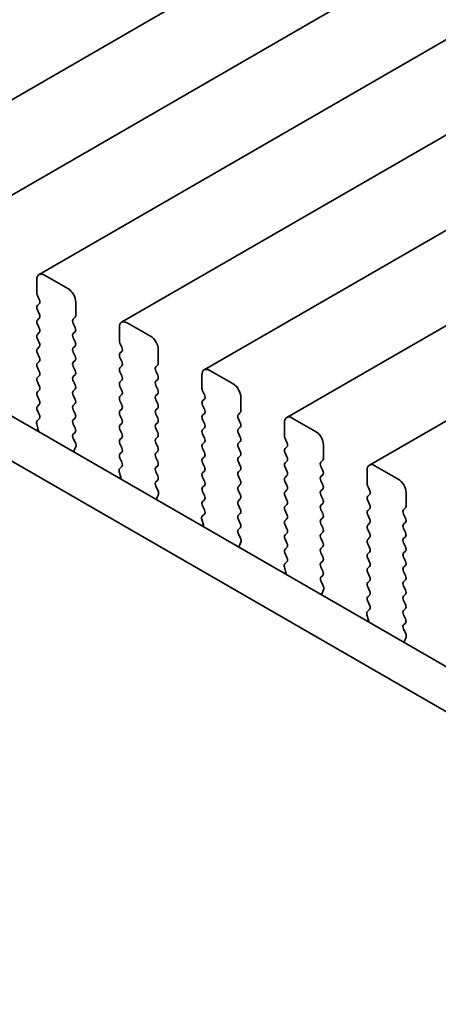
# Model space of a CAD drawing. Units: millimetres. Extents: x 0 to 5709, y 0 to 1124.
# Drawn here: x 82 to 101, y 285 to 330 of the extents above; entities that cross this region are included whole.
import ezdxf

# ---------------------------------------------------------------- set-up
doc = ezdxf.new("R2010")
doc.units = ezdxf.units.MM
doc.header["$LTSCALE"] = 2
doc.layers.get('Defpoints').update_dxf_attribs({"lineweight": 25})
doc.layers.add('Dimension (ISO)', color=7, linetype='Continuous', lineweight=18)
doc.layers.add('Visible (ISO)', color=7, linetype='Continuous', lineweight=35)
doc.styles.add('Note Text (TK)', font='MS PGothic.ttf')
doc.dimstyles.new('Default - Method 1b (TK)', dxfattribs={"dimscale": 2, "dimtxt": 2.5, "dimasz": 2.5, "dimexe": 1, "dimexo": 1.5, "dimgap": 1, "dimtad": 1, "dimrnd": 1e-08, "dimdsep": 46, "dimtxsty": 'Note Text (TK)', "dimcen": 0.09, "dimdle": 5, "dimclrd": 100, "dimclre": 100, "dimclrt": 7, "dimadec": 1, "dimazin": 1, "dimtfac": 1, "dimtmove": 0, "dimatfit": 3, "dimfxl": 1, "dimtolj": 1, "dimlwd": -1, "dimlwe": -1, "dimarcsym": 0})

# ---------------------------------------------------------------- blocks, each defined once
blk = doc.blocks.new('*D4')
at = {"layer": 'Defpoints', "color": 0}
for p in [(56.872, 301.663), (188.747, 225.525), (188.747, 183.067)]:
    blk.add_point(p, dxfattribs=at)
at = {"layer": 'Dimension (ISO)', "color": 100}
for p, q in [((56.872, 298.199), (56.872, 256.896)), ((61.202, 256.705), (184.417, 185.567)), ((188.747, 222.061), (188.747, 180.758))]:
    blk.add_line(p, q, dxfattribs=at)
for points in [[(61.619, 257.427), (60.785, 255.984), (56.872, 259.205)], [(184.834, 186.289), (184, 184.845), (188.747, 183.067)]]:
    blk.add_solid(points, dxfattribs=at)
at = {"layer": 'Dimension (ISO)', "color": 7, "insert": (120.316, 227.241), "char_height": 5, "attachment_point": 4, "rotation": 330, "style": 'Note Text (TK)'}
blk.add_mtext('\\A1;{\\Q-30.000;\\W0.816;\\H0.816x;186.5}', dxfattribs=at)

msp = doc.modelspace()

# ---------------------------------------------------------------- linework, layer by layer
at = {"layer": 'Visible (ISO)'}
for p, q in [((273.0671, 436.7773), (75.0772, 322.4678)), ((276.8148, 434.6136), (78.8249, 320.3041)), ((280.5624, 432.4499), (82.5725, 318.1403)), ((284.3101, 430.2861), (86.3202, 315.9766)), ((288.0578, 428.1224), (90.0679, 313.8129)), ((291.8054, 425.9587), (93.8155, 311.6492)), ((295.5531, 423.795), (97.5632, 309.4855)), ((82.469, 317.9114), (82.469, 317.2991)), ((83.8832, 317.5032), (82.8225, 318.1156)), ((71.3545, 317.4726), (176.7491, 256.623)), ((82.4973, 317.1848), (82.5821, 317.0051)), ((82.5821, 316.8092), (82.4973, 316.7275)), ((82.4973, 316.5316), (82.5821, 316.3519)), ((84.2367, 316.2785), (84.2367, 316.8908)), ((69.5868, 316.452), (176.0321, 254.9957)), ((82.5821, 316.156), (82.4973, 316.0743)), ((84.1236, 316.1152), (84.2085, 316.1968)), ((82.4973, 315.8784), (82.5821, 315.6987)), ((84.2085, 315.7396), (84.1236, 315.9192)), ((86.2166, 315.7477), (86.2166, 315.1354)), ((87.6309, 315.3395), (86.5702, 315.9519)), ((82.5821, 315.5028), (82.4973, 315.4211)), ((82.4973, 315.2252), (82.5821, 315.0455)), ((84.1236, 315.462), (84.2085, 315.5436)), ((84.2085, 315.0864), (84.1236, 315.266)), ((82.5821, 314.8496), (82.4973, 314.7679)), ((84.1236, 314.8088), (84.2085, 314.8904)), ((86.2449, 315.021), (86.3298, 314.8414)), ((87.9844, 314.1147), (87.9844, 314.7271)), ((82.4973, 314.572), (82.5821, 314.3923)), ((84.2085, 314.4332), (84.1236, 314.6128)), ((86.3298, 314.6455), (86.2449, 314.5638)), ((86.2449, 314.3679), (86.3298, 314.1882)), ((82.5821, 314.1964), (82.4973, 314.1147)), ((82.4973, 313.9188), (82.5821, 313.7391)), ((84.1236, 314.1556), (84.2085, 314.2372)), ((84.2085, 313.78), (84.1236, 313.9596)), ((86.3298, 313.9923), (86.2449, 313.9106)), ((87.8713, 313.9514), (87.9561, 314.0331)), ((82.5821, 313.5432), (82.4973, 313.4615)), ((84.1236, 313.5024), (84.2085, 313.584)), ((86.2449, 313.7147), (86.3298, 313.535)), ((87.9561, 313.5758), (87.8713, 313.7555)), ((87.8713, 313.2982), (87.9561, 313.3799)), ((89.9643, 313.584), (89.9643, 312.9716)), ((91.3785, 313.1758), (90.3179, 313.7881)), ((82.4973, 313.2656), (82.5821, 313.086)), ((84.2085, 313.1268), (84.1236, 313.3064)), ((84.1236, 312.8492), (84.2085, 312.9308)), ((86.3298, 313.3391), (86.2449, 313.2574)), ((86.2449, 313.0615), (86.3298, 312.8818)), ((87.9561, 312.9227), (87.8713, 313.1023)), ((82.5821, 312.89), (82.4973, 312.8083)), ((82.4973, 312.6124), (82.5821, 312.4328)), ((84.2085, 312.4736), (84.1236, 312.6532)), ((86.3298, 312.6859), (86.2449, 312.6042)), ((87.8713, 312.645), (87.9561, 312.7267)), ((89.9926, 312.8573), (90.0775, 312.6777)), ((90.0775, 312.4817), (89.9926, 312.4001)), ((91.7321, 311.951), (91.7321, 312.5634)), ((82.5821, 312.2368), (82.4973, 312.1551)), ((84.1236, 312.196), (84.2085, 312.2776)), ((86.2449, 312.4083), (86.3298, 312.2286)), ((86.3298, 312.0327), (86.2449, 311.951)), ((87.9561, 312.2695), (87.8713, 312.4491)), ((87.8713, 311.9918), (87.9561, 312.0735)), ((89.9926, 312.2041), (90.0775, 312.0245)), ((82.5794, 311.5847), (82.4836, 311.4977)), ((82.4973, 311.9592), (82.5809, 311.7821)), ((84.2085, 311.8204), (84.1236, 312)), ((84.1236, 311.5428), (84.2085, 311.6244)), ((86.2449, 311.7551), (86.3298, 311.5754)), ((87.9561, 311.6163), (87.8713, 311.7959)), ((90.0775, 311.8285), (89.9926, 311.7469)), ((91.6189, 311.7877), (91.7038, 311.8694)), ((91.7038, 311.4121), (91.6189, 311.5918)), ((95.1262, 311.012), (94.0655, 311.6244)), ((82.464, 311.3478), (82.5335, 311.1083)), ((84.2085, 311.1672), (84.1236, 311.3468)), ((86.3298, 311.3795), (86.2449, 311.2978)), ((87.8713, 311.3386), (87.9561, 311.4203)), ((87.9561, 310.9631), (87.8713, 311.1427)), ((89.9926, 311.5509), (90.0775, 311.3713)), ((90.0775, 311.1753), (89.9926, 311.0937)), ((91.6189, 311.1345), (91.7038, 311.2162)), ((93.712, 311.4203), (93.712, 310.8079)), ((82.534, 311.1066), (82.4573, 311.0624)), ((84.1248, 310.8907), (84.2085, 310.9712)), ((84.2222, 310.494), (84.1263, 310.6916)), ((86.2449, 311.1019), (86.3298, 310.9222)), ((86.3298, 310.7263), (86.2449, 310.6446)), ((87.8713, 310.6855), (87.9561, 310.7671)), ((89.9926, 310.8977), (90.0775, 310.7181)), ((91.7038, 310.7589), (91.6189, 310.9386)), ((93.7403, 310.6936), (93.8251, 310.514)), ((84.1722, 310.1622), (84.2417, 310.3214)), ((86.2449, 310.4487), (86.3298, 310.269)), ((87.9561, 310.3099), (87.8713, 310.4895)), ((90.0775, 310.5222), (89.9926, 310.4405)), ((89.9926, 310.2445), (90.0775, 310.0649)), ((91.6189, 310.4813), (91.7038, 310.563)), ((91.7038, 310.1057), (91.6189, 310.2854)), ((93.8251, 310.318), (93.7403, 310.2364)), ((95.4797, 309.7873), (95.4797, 310.3997)), ((86.3298, 310.0731), (86.2449, 309.9914)), ((86.2449, 309.7955), (86.3286, 309.6183)), ((87.8713, 310.0323), (87.9561, 310.1139)), ((87.9561, 309.6567), (87.8713, 309.8363)), ((90.0775, 309.869), (89.9926, 309.7873)), ((91.6189, 309.8281), (91.7038, 309.9098)), ((93.7403, 310.0404), (93.8251, 309.8608)), ((86.3271, 309.421), (86.2312, 309.334)), ((87.8713, 309.3791), (87.9561, 309.4607)), ((89.9926, 309.5913), (90.0775, 309.4117)), ((91.7038, 309.4525), (91.6189, 309.6322)), ((93.8251, 309.6648), (93.7403, 309.5832)), ((93.7403, 309.3872), (93.8251, 309.2076)), ((95.3666, 309.624), (95.4515, 309.7057)), ((95.4515, 309.2484), (95.3666, 309.428)), ((98.8739, 308.8483), (97.8132, 309.4607)), ((86.2817, 308.9429), (86.205, 308.8987)), ((86.2117, 309.1841), (86.2812, 308.9446)), ((87.9561, 309.0035), (87.8713, 309.1831)), ((90.0775, 309.2158), (89.9926, 309.1341)), ((89.9926, 308.9381), (90.0775, 308.7585)), ((91.6189, 309.1749), (91.7038, 309.2566)), ((91.7038, 308.7993), (91.6189, 308.979)), ((93.8251, 309.0116), (93.7403, 308.93)), ((95.3666, 308.9708), (95.4515, 309.0525)), ((97.4596, 309.2566), (97.4596, 308.6442)), ((87.8725, 308.727), (87.9561, 308.8075)), ((87.9698, 308.3303), (87.874, 308.5279)), ((90.0775, 308.5626), (89.9926, 308.4809)), ((91.6189, 308.5217), (91.7038, 308.6034)), ((93.7403, 308.734), (93.8251, 308.5544)), ((95.4515, 308.5952), (95.3666, 308.7748)), ((97.4879, 308.5299), (97.5728, 308.3503)), ((87.9199, 307.9985), (87.9894, 308.1577)), ((89.9926, 308.285), (90.0775, 308.1053)), ((91.7038, 308.1461), (91.6189, 308.3258)), ((93.8251, 308.3584), (93.7403, 308.2768)), ((93.7403, 308.0808), (93.8251, 307.9012)), ((95.3666, 308.3176), (95.4515, 308.3993)), ((95.4515, 307.942), (95.3666, 308.1217)), ((97.5728, 308.1543), (97.4879, 308.0727)), ((99.2274, 307.6236), (99.2274, 308.236)), ((90.0775, 307.9094), (89.9926, 307.8277)), ((89.9926, 307.6318), (90.0763, 307.4546)), ((91.6189, 307.8685), (91.7038, 307.9502)), ((91.7038, 307.4929), (91.6189, 307.6726)), ((93.8251, 307.7052), (93.7403, 307.6236)), ((95.3666, 307.6644), (95.4515, 307.7461)), ((97.4879, 307.8767), (97.5728, 307.6971)), ((90.0748, 307.2572), (89.9789, 307.1703)), ((91.6189, 307.2153), (91.7038, 307.297)), ((93.7403, 307.4276), (93.8251, 307.248)), ((95.4515, 307.2888), (95.3666, 307.4685)), ((97.5728, 307.5011), (97.4879, 307.4195)), ((97.4879, 307.2235), (97.5728, 307.0439)), ((99.1143, 307.4603), (99.1991, 307.5419)), ((99.1991, 307.0847), (99.1143, 307.2643)), ((90.0293, 306.7792), (89.9527, 306.7349)), ((89.9593, 307.0204), (90.0288, 306.7809)), ((91.7038, 306.8398), (91.6189, 307.0194)), ((93.8251, 307.052), (93.7403, 306.9704)), ((93.7403, 306.7744), (93.8251, 306.5948)), ((95.3666, 307.0112), (95.4515, 307.0929)), ((95.4515, 306.6356), (95.3666, 306.8153)), ((97.5728, 306.8479), (97.4879, 306.7663)), ((99.1143, 306.8071), (99.1991, 306.8887)), ((91.6201, 306.5633), (91.7038, 306.6438)), ((91.7175, 306.1665), (91.6216, 306.3642)), ((93.8251, 306.3988), (93.7403, 306.3172)), ((95.3666, 306.358), (95.4515, 306.4397)), ((97.4879, 306.5703), (97.5728, 306.3907)), ((99.1991, 306.4315), (99.1143, 306.6111)), ((99.1143, 306.1539), (99.1991, 306.2355)), ((91.6676, 305.8348), (91.7371, 305.994)), ((93.7403, 306.1212), (93.8251, 305.9416)), ((95.4515, 305.9824), (95.3666, 306.1621)), ((95.3666, 305.7048), (95.4515, 305.7865)), ((97.5728, 306.1947), (97.4879, 306.1131)), ((97.4879, 305.9171), (97.5728, 305.7375)), ((99.1991, 305.7783), (99.1143, 305.9579)), ((93.8251, 305.7456), (93.7403, 305.664)), ((93.7403, 305.468), (93.8239, 305.2909)), ((95.4515, 305.3292), (95.3666, 305.5089)), ((97.5728, 305.5415), (97.4879, 305.4599)), ((99.1143, 305.5007), (99.1991, 305.5823)), ((93.8224, 305.0935), (93.7266, 305.0066)), ((95.3666, 305.0516), (95.4515, 305.1333)), ((97.4879, 305.2639), (97.5728, 305.0843)), ((97.5728, 304.8883), (97.4879, 304.8067)), ((99.1991, 305.1251), (99.1143, 305.3047)), ((99.1143, 304.8475), (99.1991, 304.9292)), ((93.777, 304.6155), (93.7003, 304.5712)), ((93.707, 304.8566), (93.7765, 304.6172)), ((95.4515, 304.676), (95.3666, 304.8557)), ((95.3678, 304.3996), (95.4515, 304.4801)), ((97.4879, 304.6107), (97.5728, 304.4311)), ((99.1991, 304.4719), (99.1143, 304.6515)), ((95.4652, 304.0028), (95.3693, 304.2004)), ((97.5728, 304.2351), (97.4879, 304.1535)), ((99.1143, 304.1943), (99.1991, 304.276)), ((99.1991, 303.8187), (99.1143, 303.9983)), ((95.4152, 303.6711), (95.4847, 303.8303)), ((97.4879, 303.9575), (97.5728, 303.7779)), ((97.5728, 303.5819), (97.4879, 303.5003)), ((99.1143, 303.5411), (99.1991, 303.6228)), ((97.4879, 303.3043), (97.5716, 303.1272)), ((99.1991, 303.1655), (99.1143, 303.3451)), ((97.4547, 302.6929), (97.5242, 302.4535)), ((97.5701, 302.9298), (97.4742, 302.8429)), ((99.1143, 302.8879), (99.1991, 302.9696)), ((99.1991, 302.5123), (99.1143, 302.6919)), ((97.5247, 302.4518), (97.448, 302.4075)), ((99.1155, 302.2358), (99.1991, 302.3164)), ((99.2128, 301.8391), (99.117, 302.0367)), ((99.1629, 301.5073), (99.2324, 301.6666))]:
    msp.add_line(p, q, dxfattribs=at)
for centre, major_axis, start_param, end_param in [((82.8225, 317.7073), (-0.25, 0.433), 5.4977871, 7.0685835), ((83.8832, 317.0949), (-0.25, 0.433), 3.9269908, 5.4977871), ((82.6104, 317.2174), (0.1, -0.1732), 3.9269908, 4.5704919), ((82.469, 316.9725), (0.1, -0.1732), 0.1418971, 1.4288993), ((82.6104, 316.5642), (-0.1, 0.1732), 0.1418971, 1.4288993), ((82.6104, 315.911), (-0.1, 0.1732), 0.1418971, 1.4288993), ((82.469, 316.3193), (0.1, -0.1732), 0.1418971, 1.4288993), ((84.2367, 315.9519), (-0.1, 0.1732), 0.1418971, 1.4288993), ((84.0953, 316.3601), (0.1, -0.1732), 0.1418971, 0.7853982), ((86.5702, 315.5436), (-0.25, 0.433), 5.4977871, 7.0685835), ((82.469, 315.6661), (0.1, -0.1732), 0.1418971, 1.4288993), ((84.0953, 315.7069), (0.1, -0.1732), 0.1418971, 1.4288993), ((82.6104, 315.2578), (-0.1, 0.1732), 0.1418971, 1.4288993), ((84.2367, 315.2987), (-0.1, 0.1732), 0.1418971, 1.4288993), ((87.6309, 314.9312), (-0.25, 0.433), 3.9269908, 5.4977871), ((82.6104, 314.6046), (-0.1, 0.1732), 0.1418971, 1.4288993), ((82.469, 315.0129), (0.1, -0.1732), 0.1418971, 1.4288993), ((84.2367, 314.6455), (-0.1, 0.1732), 0.1418971, 1.4288993), ((84.0953, 315.0537), (0.1, -0.1732), 0.1418971, 1.4288993), ((86.3581, 315.0537), (0.1, -0.1732), 3.9269908, 4.5704919), ((86.2166, 314.8088), (0.1, -0.1732), 0.1418971, 1.4288993), ((82.469, 314.3597), (0.1, -0.1732), 0.1418971, 1.4288993), ((84.0953, 314.4005), (0.1, -0.1732), 0.1418971, 1.4288993), ((86.3581, 314.4005), (-0.1, 0.1732), 0.1418971, 1.4288993), ((82.6104, 313.9514), (-0.1, 0.1732), 0.1418971, 1.4288993), ((84.2367, 313.9923), (-0.1, 0.1732), 0.1418971, 1.4288993), ((86.3581, 313.7473), (-0.1, 0.1732), 0.1418971, 1.4288993), ((86.2166, 314.1556), (0.1, -0.1732), 0.1418971, 1.4288993), ((87.9844, 313.7881), (-0.1, 0.1732), 0.1418971, 1.4288993), ((87.843, 314.1964), (0.1, -0.1732), 0.1418971, 0.7853982), ((90.3179, 313.3799), (-0.25, 0.433), 5.4977871, 7.0685835), ((82.6104, 313.2982), (-0.1, 0.1732), 0.1418971, 1.4288993), ((82.469, 313.7065), (0.1, -0.1732), 0.1418971, 1.4288993), ((84.2367, 313.3391), (-0.1, 0.1732), 0.1418971, 1.4288993), ((84.0953, 313.7473), (0.1, -0.1732), 0.1418971, 1.4288993), ((86.2166, 313.5024), (0.1, -0.1732), 0.1418971, 1.4288993), ((87.843, 313.5432), (0.1, -0.1732), 0.1418971, 1.4288993), ((82.469, 313.0533), (0.1, -0.1732), 0.1418971, 1.4288993), ((84.0953, 313.0941), (0.1, -0.1732), 0.1418971, 1.4288993), ((86.3581, 313.0941), (-0.1, 0.1732), 0.1418971, 1.4288993), ((87.9844, 313.1349), (-0.1, 0.1732), 0.1418971, 1.4288993), ((87.843, 312.89), (0.1, -0.1732), 0.1418971, 1.4288993), ((90.1057, 312.89), (0.1, -0.1732), 3.9269908, 4.5704919), ((91.3785, 312.7675), (-0.25, 0.433), 3.9269908, 5.4977871), ((82.6104, 312.645), (-0.1, 0.1732), 0.1418971, 1.4288993), ((84.2367, 312.6859), (-0.1, 0.1732), 0.1418971, 1.4288993), ((84.0953, 312.4409), (0.1, -0.1732), 0.1418971, 1.4288993), ((86.3581, 312.4409), (-0.1, 0.1732), 0.1418971, 1.4288993), ((86.2166, 312.8492), (0.1, -0.1732), 0.1418971, 1.4288993), ((87.9844, 312.4817), (-0.1, 0.1732), 0.1418971, 1.4288993), ((89.9643, 312.645), (0.1, -0.1732), 0.1418971, 1.4288993), ((82.6104, 311.9918), (-0.1, 0.1732), 0.1418971, 1.4288993), ((82.469, 312.4001), (0.1, -0.1732), 0.1418971, 1.4288993), ((84.2367, 312.0327), (-0.1, 0.1732), 0.1418971, 1.4288993), ((86.2166, 312.196), (0.1, -0.1732), 0.1418971, 1.4288993), ((87.843, 312.2368), (0.1, -0.1732), 0.1418971, 1.4288993), ((90.1057, 312.2368), (-0.1, 0.1732), 0.1418971, 1.4288993), ((82.4678, 311.7494), (0.1, -0.1732), 0.1242358, 1.4288993), ((84.0953, 311.7877), (0.1, -0.1732), 0.1418971, 1.4288993), ((86.3581, 311.7877), (-0.1, 0.1732), 0.1418971, 1.4288993), ((87.9844, 311.8285), (-0.1, 0.1732), 0.1418971, 1.4288993), ((87.843, 311.5836), (0.1, -0.1732), 0.1418971, 1.4288993), ((90.1057, 311.5836), (-0.1, 0.1732), 0.1418971, 1.4288993), ((89.9643, 311.9918), (0.1, -0.1732), 0.1418971, 1.4288993), ((91.7321, 311.6244), (-0.1, 0.1732), 0.1418971, 1.4288993), ((91.5907, 312.0327), (0.1, -0.1732), 0.1418971, 0.7853982), ((94.0655, 311.2162), (-0.25, 0.433), 5.4977871, 7.0685835), ((82.5952, 311.333), (-0.1, 0.1732), 0.1242358, 1.1681528), ((84.2367, 311.3795), (-0.1, 0.1732), 0.1418971, 1.4288993), ((84.0953, 311.1345), (0.1, -0.1732), 0.1418971, 1.4288993), ((86.3581, 311.1345), (-0.1, 0.1732), 0.1418971, 1.4288993), ((86.2166, 311.5428), (0.1, -0.1732), 0.1418971, 1.4288993), ((87.9844, 311.1753), (-0.1, 0.1732), 0.1418971, 1.4288993), ((89.9643, 311.3386), (0.1, -0.1732), 0.1418971, 1.4288993), ((91.7321, 310.9712), (-0.1, 0.1732), 0.1418971, 1.4288993), ((91.5907, 311.3795), (0.1, -0.1732), 0.1418971, 1.4288993), ((82.4023, 311.1231), (0.1, -0.1732), 0.6072158, 1.1681528), ((84.2379, 310.7274), (-0.1, 0.1732), 0.1418971, 1.4465605), ((86.2166, 310.8896), (0.1, -0.1732), 0.1418971, 1.4288993), ((87.9844, 310.5222), (-0.1, 0.1732), 0.1418971, 1.4288993), ((87.843, 310.9304), (0.1, -0.1732), 0.1418971, 1.4288993), ((90.1057, 310.9304), (-0.1, 0.1732), 0.1418971, 1.4288993), ((89.9643, 310.6855), (0.1, -0.1732), 0.1418971, 1.4288993), ((91.5907, 310.7263), (0.1, -0.1732), 0.1418971, 1.4288993), ((93.8534, 310.7263), (0.1, -0.1732), 3.9269908, 4.5704919), ((95.1262, 310.6038), (-0.25, 0.433), 3.9269908, 5.4977871), ((84.1105, 310.4581), (-0.1, 0.1732), 3.5442362, 4.5881532), ((86.3581, 310.4813), (-0.1, 0.1732), 0.1418971, 1.4288993), ((86.2166, 310.2364), (0.1, -0.1732), 0.1418971, 1.4288993), ((87.843, 310.2772), (0.1, -0.1732), 0.1418971, 1.4288993), ((90.1057, 310.2772), (-0.1, 0.1732), 0.1418971, 1.4288993), ((91.7321, 310.318), (-0.1, 0.1732), 0.1418971, 1.4288993), ((93.712, 310.4813), (0.1, -0.1732), 0.1418971, 1.4288993), ((84.3034, 310.0255), (-0.1, 0.1732), 0.4026436, 0.9635805), ((86.3581, 309.8281), (-0.1, 0.1732), 0.1418971, 1.4288993), ((87.9844, 309.869), (-0.1, 0.1732), 0.1418971, 1.4288993), ((89.9643, 310.0323), (0.1, -0.1732), 0.1418971, 1.4288993), ((91.7321, 309.6648), (-0.1, 0.1732), 0.1418971, 1.4288993), ((91.5907, 310.0731), (0.1, -0.1732), 0.1418971, 1.4288993), ((93.8534, 310.0731), (-0.1, 0.1732), 0.1418971, 1.4288993), ((93.712, 309.8281), (0.1, -0.1732), 0.1418971, 1.4288993), ((86.2155, 309.5857), (0.1, -0.1732), 0.1242358, 1.4288993), ((87.9844, 309.2158), (-0.1, 0.1732), 0.1418971, 1.4288993), ((87.843, 309.624), (0.1, -0.1732), 0.1418971, 1.4288993), ((90.1057, 309.624), (-0.1, 0.1732), 0.1418971, 1.4288993), ((89.9643, 309.3791), (0.1, -0.1732), 0.1418971, 1.4288993), ((91.5907, 309.4199), (0.1, -0.1732), 0.1418971, 1.4288993), ((93.8534, 309.4199), (-0.1, 0.1732), 0.1418971, 1.4288993), ((95.4797, 309.4607), (-0.1, 0.1732), 0.1418971, 1.4288993), ((95.3383, 309.869), (0.1, -0.1732), 0.1418971, 0.7853982), ((97.8132, 309.0525), (-0.25, 0.433), 5.4977871, 7.0685835), ((86.3429, 309.1693), (-0.1, 0.1732), 0.1242358, 1.1681528), ((86.15, 308.9594), (0.1, -0.1732), 0.6072158, 1.1681528), ((87.843, 308.9708), (0.1, -0.1732), 0.1418971, 1.4288993), ((90.1057, 308.9708), (-0.1, 0.1732), 0.1418971, 1.4288993), ((91.7321, 309.0116), (-0.1, 0.1732), 0.1418971, 1.4288993), ((93.8534, 308.7667), (-0.1, 0.1732), 0.1418971, 1.4288993), ((93.712, 309.1749), (0.1, -0.1732), 0.1418971, 1.4288993), ((95.4797, 308.8075), (-0.1, 0.1732), 0.1418971, 1.4288993), ((95.3383, 309.2158), (0.1, -0.1732), 0.1418971, 1.4288993), ((87.9856, 308.5637), (-0.1, 0.1732), 0.1418971, 1.4465605), ((90.1057, 308.3176), (-0.1, 0.1732), 0.1418971, 1.4288993), ((89.9643, 308.7259), (0.1, -0.1732), 0.1418971, 1.4288993), ((91.7321, 308.3584), (-0.1, 0.1732), 0.1418971, 1.4288993), ((91.5907, 308.7667), (0.1, -0.1732), 0.1418971, 1.4288993), ((93.712, 308.5217), (0.1, -0.1732), 0.1418971, 1.4288993), ((95.3383, 308.5626), (0.1, -0.1732), 0.1418971, 1.4288993), ((97.6011, 308.5626), (0.1, -0.1732), 3.9269908, 4.5704919), ((98.8739, 308.4401), (-0.25, 0.433), 3.9269908, 5.4977871), ((87.8582, 308.2944), (-0.1, 0.1732), 3.5442362, 4.5881532), ((89.9643, 308.0727), (0.1, -0.1732), 0.1418971, 1.4288993), ((91.5907, 308.1135), (0.1, -0.1732), 0.1418971, 1.4288993), ((93.8534, 308.1135), (-0.1, 0.1732), 0.1418971, 1.4288993), ((95.4797, 308.1543), (-0.1, 0.1732), 0.1418971, 1.4288993), ((97.6011, 307.9094), (-0.1, 0.1732), 0.1418971, 1.4288993), ((97.4596, 308.3176), (0.1, -0.1732), 0.1418971, 1.4288993), ((88.0511, 307.8618), (-0.1, 0.1732), 0.4026436, 0.9635805), ((90.1057, 307.6644), (-0.1, 0.1732), 0.1418971, 1.4288993), ((91.7321, 307.7052), (-0.1, 0.1732), 0.1418971, 1.4288993), ((93.8534, 307.4603), (-0.1, 0.1732), 0.1418971, 1.4288993), ((93.712, 307.8685), (0.1, -0.1732), 0.1418971, 1.4288993), ((95.4797, 307.5011), (-0.1, 0.1732), 0.1418971, 1.4288993), ((95.3383, 307.9094), (0.1, -0.1732), 0.1418971, 1.4288993), ((97.4596, 307.6644), (0.1, -0.1732), 0.1418971, 1.4288993), ((99.086, 307.7052), (0.1, -0.1732), 0.1418971, 0.7853982), ((90.0905, 307.0056), (-0.1, 0.1732), 0.1242358, 1.1681528), ((89.9631, 307.422), (0.1, -0.1732), 0.1242358, 1.4288993), ((91.7321, 307.052), (-0.1, 0.1732), 0.1418971, 1.4288993), ((91.5907, 307.4603), (0.1, -0.1732), 0.1418971, 1.4288993), ((93.712, 307.2153), (0.1, -0.1732), 0.1418971, 1.4288993), ((95.3383, 307.2562), (0.1, -0.1732), 0.1418971, 1.4288993), ((97.6011, 307.2562), (-0.1, 0.1732), 0.1418971, 1.4288993), ((99.2274, 307.297), (-0.1, 0.1732), 0.1418971, 1.4288993), ((89.8977, 306.7956), (0.1, -0.1732), 0.6072158, 1.1681528), ((91.5907, 306.8071), (0.1, -0.1732), 0.1418971, 1.4288993), ((93.8534, 306.8071), (-0.1, 0.1732), 0.1418971, 1.4288993), ((95.4797, 306.8479), (-0.1, 0.1732), 0.1418971, 1.4288993), ((97.6011, 306.603), (-0.1, 0.1732), 0.1418971, 1.4288993), ((97.4596, 307.0112), (0.1, -0.1732), 0.1418971, 1.4288993), ((99.2274, 306.6438), (-0.1, 0.1732), 0.1418971, 1.4288993), ((99.086, 307.052), (0.1, -0.1732), 0.1418971, 1.4288993), ((91.7333, 306.4), (-0.1, 0.1732), 0.1418971, 1.4465605), ((93.8534, 306.1539), (-0.1, 0.1732), 0.1418971, 1.4288993), ((93.712, 306.5621), (0.1, -0.1732), 0.1418971, 1.4288993), ((95.4797, 306.1947), (-0.1, 0.1732), 0.1418971, 1.4288993), ((95.3383, 306.603), (0.1, -0.1732), 0.1418971, 1.4288993), ((97.4596, 306.358), (0.1, -0.1732), 0.1418971, 1.4288993), ((99.086, 306.3988), (0.1, -0.1732), 0.1418971, 1.4288993), ((91.7987, 305.6981), (-0.1, 0.1732), 0.4026436, 0.9635805), ((91.6059, 306.1307), (-0.1, 0.1732), 3.5442362, 4.5881532), ((93.712, 305.9089), (0.1, -0.1732), 0.1418971, 1.4288993), ((95.3383, 305.9498), (0.1, -0.1732), 0.1418971, 1.4288993), ((97.6011, 305.9498), (-0.1, 0.1732), 0.1418971, 1.4288993), ((99.2274, 305.9906), (-0.1, 0.1732), 0.1418971, 1.4288993), ((99.086, 305.7456), (0.1, -0.1732), 0.1418971, 1.4288993), ((93.8534, 305.5007), (-0.1, 0.1732), 0.1418971, 1.4288993), ((95.4797, 305.5415), (-0.1, 0.1732), 0.1418971, 1.4288993), ((95.3383, 305.2966), (0.1, -0.1732), 0.1418971, 1.4288993), ((97.6011, 305.2966), (-0.1, 0.1732), 0.1418971, 1.4288993), ((97.4596, 305.7048), (0.1, -0.1732), 0.1418971, 1.4288993), ((99.2274, 305.3374), (-0.1, 0.1732), 0.1418971, 1.4288993), ((93.8382, 304.8419), (-0.1, 0.1732), 0.1242358, 1.1681528), ((93.7108, 305.2582), (0.1, -0.1732), 0.1242358, 1.4288993), ((95.4797, 304.8883), (-0.1, 0.1732), 0.1418971, 1.4288993), ((97.4596, 305.0516), (0.1, -0.1732), 0.1418971, 1.4288993), ((99.086, 305.0924), (0.1, -0.1732), 0.1418971, 1.4288993), ((93.6453, 304.6319), (0.1, -0.1732), 0.6072158, 1.1681528), ((95.3383, 304.6434), (0.1, -0.1732), 0.1418971, 1.4288993), ((97.6011, 304.6434), (-0.1, 0.1732), 0.1418971, 1.4288993), ((97.4596, 304.3984), (0.1, -0.1732), 0.1418971, 1.4288993), ((99.2274, 304.6842), (-0.1, 0.1732), 0.1418971, 1.4288993), ((99.086, 304.4393), (0.1, -0.1732), 0.1418971, 1.4288993), ((95.4809, 304.2363), (-0.1, 0.1732), 0.1418971, 1.4465605), ((95.3535, 303.967), (-0.1, 0.1732), 3.5442362, 4.5881532), ((97.6011, 303.9902), (-0.1, 0.1732), 0.1418971, 1.4288993), ((99.2274, 304.031), (-0.1, 0.1732), 0.1418971, 1.4288993), ((95.5464, 303.5343), (-0.1, 0.1732), 0.4026436, 0.9635805), ((97.4596, 303.7452), (0.1, -0.1732), 0.1418971, 1.4288993), ((99.2274, 303.3778), (-0.1, 0.1732), 0.1418971, 1.4288993), ((99.086, 303.7861), (0.1, -0.1732), 0.1418971, 1.4288993), ((97.6011, 303.337), (-0.1, 0.1732), 0.1418971, 1.4288993), ((97.4585, 303.0945), (0.1, -0.1732), 0.1242358, 1.4288993), ((99.086, 303.1329), (0.1, -0.1732), 0.1418971, 1.4288993), ((97.5859, 302.6782), (-0.1, 0.1732), 0.1242358, 1.1681528), ((99.2274, 302.7246), (-0.1, 0.1732), 0.1418971, 1.4288993), ((97.393, 302.4682), (0.1, -0.1732), 0.6072158, 1.1681528), ((99.2286, 302.0725), (-0.1, 0.1732), 0.1418971, 1.4465605), ((99.086, 302.4797), (0.1, -0.1732), 0.1418971, 1.4288993), ((99.1012, 301.8033), (-0.1, 0.1732), 3.5442362, 4.5881532), ((99.2941, 301.3706), (-0.1, 0.1732), 0.4026436, 0.9635805)]:
    msp.add_ellipse(centre, major_axis=major_axis, ratio=0.5773503, start_param=start_param, end_param=end_param, dxfattribs=at)

# ---------------------------------------------------------------- dimensions: what is measured, and where the dimension line sits
at = {"layer": 'Dimension (ISO)', "color": 100}
dim = msp.add_linear_dim(base=(188.7471, 183.067), p1=(56.8717, 301.6632), p2=(188.7471, 225.5249), angle=150, text='{\\Q-30.000;\\W0.816;\\H0.816x;<>}', dimstyle='Default - Method 1b (TK)', override={"dimgap": 1, "dimdec": 2, "dimlfac": 1.224745, "dimtol": 0, "dimlim": 0, "dimtp": 0, "dimtm": 0, "dimtdec": 2, "dimtofl": 0, "dimatfit": 1}, dxfattribs=at)
dim.commit()
dim.dimension.update_dxf_attribs({"geometry": '*D4', "text_midpoint": (122.8094, 221.1362), "dimtype": 160})

doc.saveas('drawing.dxf')
